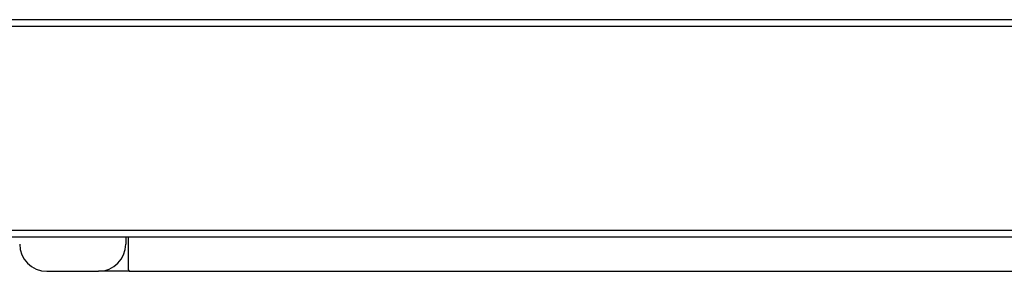
# Model space of a CAD drawing. Units: inches. Extents: x -21.6 to 16.6, y 0.2 to 12.7.
# Drawn here: x 3.3 to 3.7, y 4.3 to 4.4 of the extents above; entities that cross this region are included whole.
import ezdxf

# ---------------------------------------------------------------- set-up
doc = ezdxf.new("R2010")
doc.units = ezdxf.units.IN
doc.header["$MEASUREMENT"] = 0

msp = doc.modelspace()

# ---------------------------------------------------------------- linework, layer by layer
at = {"color": 7, "linetype": 'Continuous', "lineweight": 25}
for p, q in [((4.76403, 4.369578), (2.952827, 4.369578)), ((4.762797, 4.372161), (2.95406, 4.372161)), ((4.76403, 4.291411), (2.952827, 4.291411)), ((4.762797, 4.288828), (2.95406, 4.288828)), ((3.318559, 4.288828), (3.318559, 4.286224)), ((3.319535, 4.276309), (3.319535, 4.288828)), ((3.288285, 4.275807), (3.308142, 4.275807)), ((3.319535, 4.275807), (3.308142, 4.275807)), ((3.32017, 4.275807), (3.319535, 4.275807)), ((3.32017, 4.275807), (3.990776, 4.275807))]:
    msp.add_line(p, q, dxfattribs=at)
for centre, start, end in [((3.288285, 4.286224), 180, 270), ((3.308142, 4.286224), 270, 0)]:
    msp.add_arc(centre, 0.010417, start, end, dxfattribs=at)
msp.add_open_spline([(3.319535, 4.276309), (3.319596, 4.276102), (3.319675, 4.275829), (3.320074, 4.275811), (3.32017, 4.275807)], degree=3, knots=[0, 0, 0, 0, 0.7580409, 1, 1, 1, 1], dxfattribs=at)

doc.saveas('drawing.dxf')
